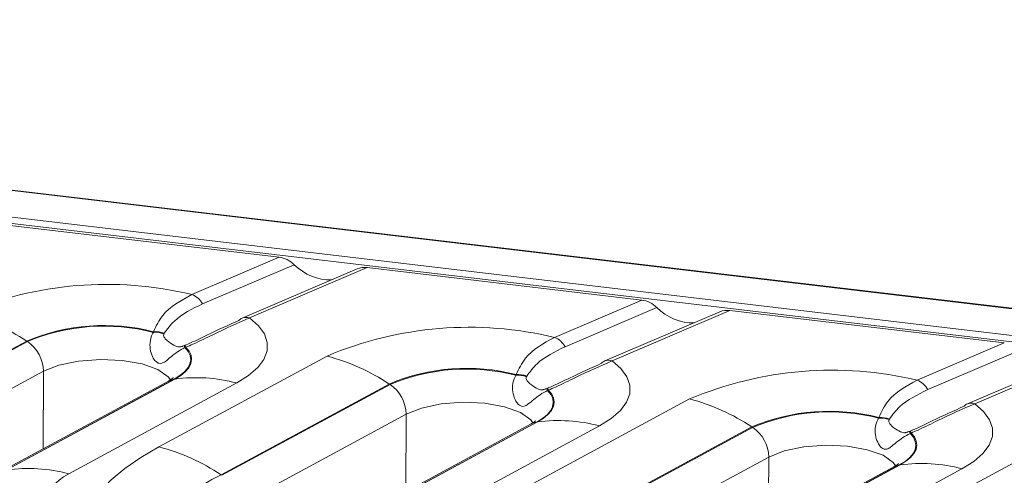
# Model space of a CAD drawing. Units: millimetres. Extents: x 3 to 418, y 1 to 295.
# Drawn here: x 156 to 173, y 263 to 271 of the extents above; entities that cross this region are included whole.
import ezdxf

# ---------------------------------------------------------------- set-up
doc = ezdxf.new("R2010")
doc.units = ezdxf.units.MM

msp = doc.modelspace()

# ---------------------------------------------------------------- linework, layer by layer
at = {"color": 7, "linetype": 'Continuous', "lineweight": 15}
for p, q in [((368.3387, 243.2537), (52.4883, 280.606)), ((368.3495, 243.2592), (52.4991, 280.6115)), ((367.9336, 242.7276), (52.0833, 280.0799)), ((52.1094, 280.187), (367.9597, 242.8347)), ((156.0618, 267.7464), (160.8334, 267.1821)), ((159.3175, 266.534), (160.8334, 267.1821)), ((161.0973, 267.0519), (159.5032, 266.3705)), ((162.193, 266.9787), (160.1917, 266.1232)), ((162.3662, 267.0008), (160.3187, 266.1255)), ((162.3662, 267.0008), (167.1378, 266.4365)), ((165.6219, 265.7884), (167.1378, 266.4365)), ((167.4017, 266.3064), (165.8076, 265.6249)), ((168.4974, 266.2332), (166.4961, 265.3776)), ((168.6706, 266.2553), (166.6231, 265.38)), ((168.6706, 266.2553), (173.4422, 265.691)), ((158.6477, 265.8747), (158.6506, 265.8867)), ((158.8354, 265.8599), (158.8304, 265.8504)), ((156.4451, 265.723), (153.5233, 264.1446)), ((153.5366, 264.136), (156.4584, 265.7143)), ((156.4451, 265.723), (156.4584, 265.7143)), ((171.9263, 265.0429), (173.4422, 265.691)), ((159.1831, 265.6445), (159.1968, 265.6501)), ((159.2136, 265.6165), (159.1974, 265.61)), ((173.7061, 265.5608), (172.112, 264.8794)), ((174.975, 265.5097), (172.9275, 264.6344)), ((158.7457, 263.8847), (161.6675, 265.4631)), ((174.8018, 265.4876), (172.8004, 264.6321)), ((156.7367, 265.1993), (153.8149, 263.6209)), ((158.9105, 265.0292), (155.9887, 263.4508)), ((159.0076, 265.061), (156.0858, 263.4826)), ((156.099, 263.4845), (159.0208, 265.0629)), ((160.0975, 264.9952), (157.1757, 263.4168)), ((159.0208, 265.0629), (159.0076, 265.061)), ((164.9521, 265.1291), (164.955, 265.1412)), ((165.1398, 265.1144), (165.1348, 265.1048)), ((162.7495, 264.9775), (159.8277, 263.3991)), ((159.841, 263.3904), (162.7628, 264.9688)), ((162.7495, 264.9775), (162.7628, 264.9688)), ((165.4875, 264.899), (165.5012, 264.9045)), ((165.518, 264.871), (165.5018, 264.8645)), ((165.0501, 263.1391), (167.9719, 264.7175)), ((163.0411, 264.4537), (160.1193, 262.8753)), ((165.312, 264.3154), (162.3902, 262.737)), ((162.4034, 262.7389), (165.3252, 264.3173)), ((165.3252, 264.3173), (165.312, 264.3154)), ((171.2565, 264.3836), (171.2594, 264.3956)), ((171.4442, 264.3688), (171.4392, 264.3593)), ((165.2149, 264.2836), (162.2931, 262.7052)), ((166.4019, 264.2496), (163.4801, 262.6713)), ((169.0539, 264.2319), (166.1321, 262.6535)), ((166.1454, 262.6448), (169.0672, 264.2232)), ((169.0539, 264.2319), (169.0672, 264.2232)), ((171.7919, 264.1534), (171.8056, 264.159)), ((171.3545, 262.3936), (174.2763, 263.972)), ((171.8224, 264.1254), (171.8062, 264.1189)), ((169.3455, 263.7081), (166.4237, 262.1298)), ((171.5193, 263.5381), (168.5975, 261.9597)), ((171.6164, 263.5699), (168.6946, 261.9915)), ((168.7078, 261.9934), (171.6296, 263.5717)), ((172.7063, 263.5041), (169.7845, 261.9257)), ((171.6296, 263.5717), (171.6164, 263.5699)), ((159.8277, 263.3991), (159.841, 263.3904))]:
    msp.add_line(p, q, dxfattribs=at)
at = {"color": 8, "linetype": 'Continuous', "lineweight": 15}
for p, q in [((156.7367, 265.1993), (156.7332, 263.853)), ((163.0411, 264.4537), (163.0376, 263.1074)), ((169.3455, 263.7081), (169.342, 262.3619))]:
    msp.add_line(p, q, dxfattribs=at)
at = {"color": 7, "linetype": 'Continuous', "lineweight": 15, "flags": 128}
for points in [[(160.3187, 266.1255), (160.4734, 265.9906), (160.5774, 265.8485), (160.6287, 265.7018), (160.6265, 265.5533), (160.5707, 265.4057), (160.4625, 265.2618), (160.3038, 265.1241), (160.0975, 264.9952)], [(159.1974, 265.61), (159.2532, 265.5421), (159.2865, 265.4718), (159.2967, 265.4003), (159.2836, 265.3286), (159.2474, 265.2578), (159.1888, 265.1889), (159.1084, 265.123), (159.0076, 265.061)], [(159.0208, 265.0629), (159.1225, 265.1254), (159.2035, 265.1918), (159.2628, 265.2613), (159.2994, 265.3327), (159.3128, 265.405), (159.3028, 265.4771), (159.2696, 265.548), (159.2136, 265.6165)], [(166.6231, 265.38), (166.7778, 265.245), (166.8818, 265.1029), (166.9331, 264.9563), (166.9309, 264.8078), (166.8751, 264.6602), (166.7669, 264.5162), (166.6082, 264.3785), (166.4019, 264.2496)], [(165.5018, 264.8645), (165.5576, 264.7965), (165.5909, 264.7262), (165.6011, 264.6547), (165.588, 264.583), (165.5518, 264.5122), (165.4932, 264.4433), (165.4128, 264.3774), (165.312, 264.3154)], [(165.3252, 264.3173), (165.4269, 264.3798), (165.5079, 264.4463), (165.5672, 264.5157), (165.6038, 264.5871), (165.6172, 264.6594), (165.6072, 264.7315), (165.574, 264.8024), (165.518, 264.871)], [(172.9275, 264.6344), (173.0822, 264.4995), (173.1862, 264.3574), (173.2375, 264.2107), (173.2353, 264.0622), (173.1795, 263.9146), (173.0713, 263.7706), (172.9126, 263.633), (172.7063, 263.5041)], [(171.8062, 264.1189), (171.862, 264.0509), (171.8953, 263.9807), (171.9055, 263.9092), (171.8924, 263.8375), (171.8562, 263.7667), (171.7976, 263.6978), (171.7172, 263.6319), (171.6164, 263.5699)], [(171.6296, 263.5717), (171.7313, 263.6343), (171.8123, 263.7007), (171.8716, 263.7702), (171.9082, 263.8416), (171.9216, 263.9139), (171.9116, 263.986), (171.8784, 264.0569), (171.8224, 264.1254)], [(157.3466, 262.2509), (157.3746, 262.4669), (157.446, 262.682), (157.5604, 262.8949), (157.7171, 263.1044), (157.9153, 263.3093), (158.1537, 263.5084), (158.431, 263.7006), (158.7457, 263.8847)], [(157.1757, 263.4168), (157.0872, 263.3641), (157.0119, 263.3087), (156.9504, 263.251), (156.9031, 263.1916), (156.8706, 263.1309), (156.8531, 263.0696), (156.8508, 263.008), (156.8636, 262.9468)]]:
    msp.add_lwpolyline(points, dxfattribs=at)
at = {"color": 8, "linetype": 'Continuous', "lineweight": 15, "flags": 128}
for points in [[(158.9433, 265.0479), (158.9038, 265.1027), (158.7256, 265.2289), (158.4508, 265.3271), (158.1063, 265.3877), (157.7259, 265.4046), (157.3466, 265.3763), (157.0058, 265.3056), (156.7367, 265.1993)], [(158.9105, 265.0292), (158.9498, 265.0467), (159.0076, 265.061)], [(165.2477, 264.3024), (165.2082, 264.3571), (165.03, 264.4834), (164.7552, 264.5816), (164.4107, 264.6421), (164.0303, 264.6591), (163.651, 264.6308), (163.3102, 264.56), (163.0411, 264.4537)], [(165.2149, 264.2836), (165.2542, 264.3011), (165.312, 264.3154)], [(171.5521, 263.5568), (171.5126, 263.6116), (171.3344, 263.7378), (171.0596, 263.836), (170.7151, 263.8965), (170.3346, 263.9135), (169.9554, 263.8852), (169.6146, 263.8145), (169.3455, 263.7081)], [(171.5193, 263.5381), (171.5586, 263.5556), (171.6164, 263.5699)]]:
    msp.add_lwpolyline(points, dxfattribs=at)
at = {"color": 7, "linetype": 'Continuous', "lineweight": 15}
for centre, radius, start, end in [((157.8354, 260.3537), 6.3555, 76.51522, 112.8923), ((159.1876, 266.1994), 0.3589, 28.46788, 68.79349), ((154.4279, 262.6767), 3.6536, 56.48822, 75.1695), ((160.2563, 265.9735), 0.163, 113.3636, 137.73406), ((157.7907, 262.5339), 3.4613, 75.61448, 112.87555), ((157.7901, 262.5579), 3.4259, 75.50271, 112.87465), ((158.6838, 265.4468), 0.4294, 70.03303, 94.81875), ((158.6827, 265.4572), 0.4307, 69.23532, 94.27729), ((164.1398, 259.6081), 6.3555, 76.51522, 112.8923), ((156.1039, 265.1901), 0.6329, 0.82885, 55.92723), ((165.492, 265.4538), 0.3589, 28.46788, 68.79349), ((158.3896, 265.2953), 0.8669, 21.28315, 23.75318), ((159.025, 265.5431), 0.2023, 21.26984, 31.90199), ((160.7323, 261.9312), 3.6536, 56.48822, 75.1695), ((166.5607, 265.228), 0.163, 113.3636, 137.73406), ((164.0951, 261.7884), 3.4613, 75.61448, 112.87555), ((164.0945, 261.8123), 3.4259, 75.50271, 112.87465), ((170.4442, 258.8626), 6.3555, 76.51522, 112.8923), ((159.3894, 262.3279), 2.7597, 75.13304, 97.67573), ((164.9882, 264.7012), 0.4294, 70.03303, 94.81875), ((164.9871, 264.7116), 0.4307, 69.23532, 94.27729), ((171.7964, 264.7083), 0.3589, 28.46788, 68.79349), ((162.4083, 264.4445), 0.6329, 0.82885, 55.92723), ((164.694, 264.5498), 0.8669, 21.28315, 23.75318), ((165.3294, 264.7976), 0.2023, 21.26984, 31.90199), ((167.0367, 261.1856), 3.6536, 56.48822, 75.1695), ((170.3995, 261.0428), 3.4613, 75.61448, 112.87555), ((170.3989, 261.0668), 3.4259, 75.50271, 112.87465), ((172.8651, 264.4824), 0.163, 113.3636, 137.73406), ((165.6938, 261.5823), 2.7597, 75.13304, 97.67573), ((171.2926, 263.9557), 0.4294, 70.03303, 94.81875), ((171.2915, 263.9661), 0.4307, 69.23532, 94.27729), ((168.7127, 263.699), 0.6329, 0.82885, 55.92723), ((170.9984, 263.8042), 0.8669, 21.28315, 23.75318), ((171.6338, 264.052), 0.2023, 21.26984, 31.90199), ((157.8105, 260.3528), 3.6536, 56.48822, 75.1695), ((156.4676, 260.7495), 2.7597, 75.13304, 97.67573), ((171.9982, 260.8368), 2.7597, 75.13304, 97.67573), ((160.8322, 261.2259), 2.3941, 114.80784, 149.1191)]:
    msp.add_arc(centre, radius, start, end, dxfattribs=at)
at = {"color": 8, "linetype": 'Continuous', "lineweight": 15}
for centre in [(160.2582, 265.9588), (166.5626, 265.2133), (172.867, 264.4677)]:
    msp.add_arc(centre, 0.1773, 70.05703, 112.05279, dxfattribs=at)
at = {"color": 7, "linetype": 'Continuous', "lineweight": 15}
for centre, major_axis, start_param, end_param in [((160.8586, 266.8823), (0.3151, -0.1753), 1.2136181, 2.0546868), ((161.5746, 267.3912), (0.6302, -0.3507), 4.3552108, 5.3716514), ((162.3914, 266.701), (0.3151, -0.1753), 2.0546868, 2.5968423), ((167.163, 266.1368), (0.3151, -0.1753), 1.2136181, 2.0546868), ((167.879, 266.6456), (0.6302, -0.3507), 4.3552108, 5.3716514), ((168.6958, 265.9555), (0.3151, -0.1753), 2.0546868, 2.5968423)]:
    msp.add_ellipse(centre, major_axis=major_axis, ratio=0.7822118, start_param=start_param, end_param=end_param, dxfattribs=at)
for points, knots in [([(158.6506, 265.8867), (158.6977, 265.9862), (158.8315, 266.2686), (159.1264, 266.4297), (159.3175, 266.534)], [0, 0, 0, 0, 0.352026, 1, 1, 1, 1]), ([(159.5032, 266.3705), (159.3241, 266.2835), (159.0525, 266.1515), (158.8906, 265.934), (158.8354, 265.8599)], [0, 0, 0, 0, 0.65924184, 1, 1, 1, 1]), ([(159.1968, 265.6501), (159.2288, 265.6636), (159.3659, 265.7218), (159.6948, 265.8851), (159.9561, 266.0025), (160.1357, 266.0832)], [0, 0, 0, 0, 0.0867691, 0.3722927, 1, 1, 1, 1]), ([(160.3187, 266.1255), (160.1143, 266.0358), (159.8121, 265.9032), (159.4177, 265.7045), (159.2538, 265.6339), (159.2136, 265.6165)], [0, 0, 0, 0, 0.6121426, 0.9049129, 1, 1, 1, 1]), ([(159.1974, 265.61), (159.153, 265.5866), (159.0643, 265.5398), (158.9495, 265.4485), (158.8645, 265.3728), (158.799, 265.334), (158.7444, 265.3326), (158.6917, 265.3634), (158.6349, 265.4363), (158.5921, 265.5534), (158.5829, 265.7062), (158.6117, 265.816), (158.6424, 265.8659), (158.6477, 265.8747)], [0, 0, 0, 0, 0.1095459, 0.2187394, 0.336473, 0.4185624, 0.4789324, 0.5396905, 0.6065273, 0.7136969, 0.829937, 0.9701616, 1, 1, 1, 1]), ([(158.8304, 265.8504), (158.8278, 265.8409), (158.8215, 265.8177), (158.8443, 265.7735), (158.9077, 265.7076), (159.0109, 265.6448), (159.0659, 265.618), (159.1169, 265.6233), (159.1362, 265.6278), (159.1522, 265.633), (159.1672, 265.6383), (159.1761, 265.6418), (159.1831, 265.6445)], [0, 0, 0, 0, 0.0642, 0.1577189, 0.2683766, 0.5552769, 0.8468292, 0.8917333, 0.9314691, 0.96054, 0.9687504, 1, 1, 1, 1]), ([(164.955, 265.1412), (165.0021, 265.2406), (165.1359, 265.5231), (165.4308, 265.6841), (165.6219, 265.7884)], [0, 0, 0, 0, 0.352026, 1, 1, 1, 1]), ([(165.8076, 265.6249), (165.6285, 265.5379), (165.3569, 265.406), (165.195, 265.1885), (165.1398, 265.1144)], [0, 0, 0, 0, 0.6592418, 1, 1, 1, 1]), ([(165.5012, 264.9045), (165.5332, 264.9181), (165.6703, 264.9762), (165.9992, 265.1395), (166.2605, 265.2569), (166.4401, 265.3376)], [0, 0, 0, 0, 0.0867691, 0.3722927, 1, 1, 1, 1]), ([(166.6231, 265.38), (166.4187, 265.2902), (166.1165, 265.1576), (165.7221, 264.9589), (165.5582, 264.8883), (165.518, 264.871)], [0, 0, 0, 0, 0.6121426, 0.9049129, 1, 1, 1, 1]), ([(158.9957, 265.0852), (158.9957, 265.0843), (158.9957, 265.0823), (158.9396, 265.0473), (158.9105, 265.0292)], [0, 0, 0, 0, 0.4809343, 1, 1, 1, 1]), ([(165.5018, 264.8645), (165.4574, 264.841), (165.3687, 264.7942), (165.2539, 264.7029), (165.1689, 264.6272), (165.1034, 264.5884), (165.0488, 264.587), (164.9961, 264.6179), (164.9393, 264.6908), (164.8965, 264.8079), (164.8873, 264.9606), (164.9161, 265.0704), (164.9468, 265.1204), (164.9521, 265.1291)], [0, 0, 0, 0, 0.1095459, 0.2187394, 0.336473, 0.4185624, 0.4789324, 0.5396905, 0.6065273, 0.7136969, 0.829937, 0.9701616, 1, 1, 1, 1]), ([(165.1348, 265.1048), (165.1322, 265.0954), (165.1259, 265.0722), (165.1487, 265.0279), (165.2121, 264.9621), (165.3153, 264.8992), (165.3703, 264.8724), (165.4213, 264.8777), (165.4406, 264.8822), (165.4566, 264.8874), (165.4716, 264.8928), (165.4805, 264.8962), (165.4875, 264.899)], [0, 0, 0, 0, 0.0642, 0.1577189, 0.2683766, 0.5552769, 0.8468292, 0.8917333, 0.9314691, 0.96054, 0.9687504, 1, 1, 1, 1]), ([(171.2594, 264.3956), (171.3065, 264.495), (171.4403, 264.7775), (171.7352, 264.9386), (171.9263, 265.0429)], [0, 0, 0, 0, 0.352026, 1, 1, 1, 1]), ([(172.112, 264.8794), (171.9329, 264.7924), (171.6613, 264.6604), (171.4994, 264.4429), (171.4442, 264.3688)], [0, 0, 0, 0, 0.6592418, 1, 1, 1, 1]), ([(171.8056, 264.159), (171.8376, 264.1725), (171.9747, 264.2307), (172.3036, 264.394), (172.5649, 264.5114), (172.7445, 264.5921)], [0, 0, 0, 0, 0.0867691, 0.3722927, 1, 1, 1, 1]), ([(172.9275, 264.6344), (172.7231, 264.5447), (172.4209, 264.4121), (172.0265, 264.2134), (171.8626, 264.1427), (171.8224, 264.1254)], [0, 0, 0, 0, 0.6121426, 0.9049129, 1, 1, 1, 1]), ([(165.3001, 264.3397), (165.3001, 264.3387), (165.3001, 264.3367), (165.244, 264.3018), (165.2149, 264.2836)], [0, 0, 0, 0, 0.4809343, 1, 1, 1, 1]), ([(171.8062, 264.1189), (171.7617, 264.0955), (171.6731, 264.0487), (171.5583, 263.9574), (171.4733, 263.8817), (171.4078, 263.8429), (171.3532, 263.8415), (171.3005, 263.8723), (171.2437, 263.9452), (171.2009, 264.0623), (171.1917, 264.2151), (171.2205, 264.3249), (171.2512, 264.3748), (171.2565, 264.3836)], [0, 0, 0, 0, 0.1095459, 0.2187394, 0.336473, 0.4185624, 0.4789324, 0.5396905, 0.6065273, 0.7136969, 0.829937, 0.9701616, 1, 1, 1, 1]), ([(171.4392, 264.3593), (171.4366, 264.3498), (171.4303, 264.3266), (171.4531, 264.2824), (171.5165, 264.2165), (171.6197, 264.1537), (171.6747, 264.1269), (171.7257, 264.1321), (171.745, 264.1367), (171.761, 264.1418), (171.776, 264.1472), (171.7849, 264.1507), (171.7919, 264.1534)], [0, 0, 0, 0, 0.0642, 0.1577189, 0.2683766, 0.5552769, 0.8468292, 0.8917333, 0.9314691, 0.96054, 0.9687504, 1, 1, 1, 1]), ([(171.6045, 263.5941), (171.6045, 263.5932), (171.6045, 263.5912), (171.5484, 263.5562), (171.5193, 263.5381)], [0, 0, 0, 0, 0.4809343, 1, 1, 1, 1])]:
    msp.add_open_spline(points, degree=3, knots=knots, dxfattribs=at)

doc.saveas('drawing.dxf')
